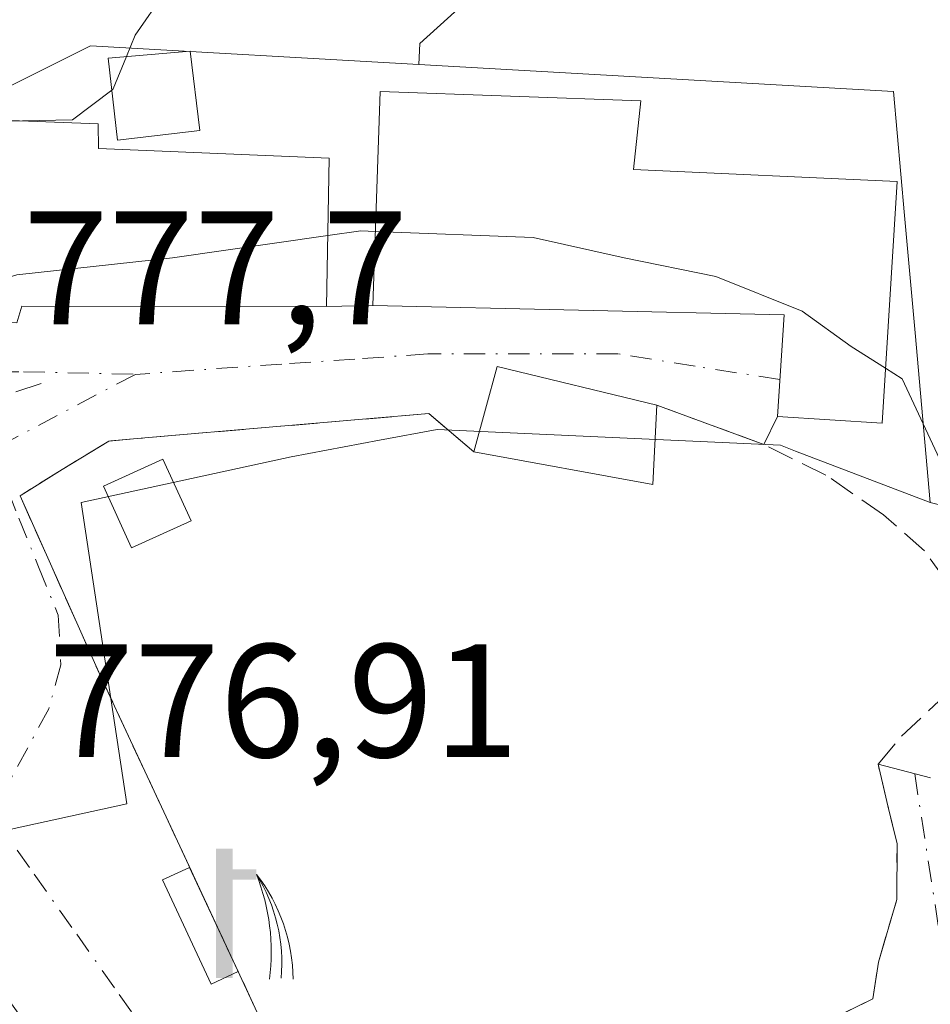
# Model space of a CAD drawing. Units: metres. Extents: x 630886 to 634331, y 4752814 to 4755193.
# Drawn here: x 632959 to 633015, y 4753701 to 4753762 of the extents above; entities that cross this region are included whole.
import ezdxf

# ---------------------------------------------------------------- set-up
doc = ezdxf.new("R2010")
doc.units = ezdxf.units.M
doc.header["$MEASUREMENT"] = 0
doc.linetypes.add('DGN Style 3', pattern=[2.307223458686699, 1.648016756204785, -0.6592067024819142])
doc.linetypes.add('DGN Style 4', pattern=[2.6384748266838614, 1.318413404963828, -0.6592067024819142, 0.001648016756204785, -0.6592067024819142])
for name, color, linetype, lineweight in [('Arbolado forestal CxS', 92, 'Continuous', 0), ('Corriente artificial lineal', 4, 'DGN Style 3', 13), ('Curva de nivel normal', 30, 'Continuous', 0), ('Edificación Cxs', 1, 'Continuous', 13), ('Edificación ligera Cxs', 1, 'Continuous', 0), ('Estanque Cxs', 5, 'Continuous', 0), ('Muro lineal', 1, 'DGN Style 3', 13), ('Núcleo urbano CxS', 7, 'Continuous', 0), ('Obra de contención lineal', 1, 'DGN Style 3', 13), ('Prado CxS', 92, 'Continuous', 0), ('Rótulo de punto de cota en terreno', 7, 'Continuous', 0), ('Surgencia fuente', 7, 'Continuous', 0), ('Vía urbana Cxs', 4, 'Continuous', 0), ('Vía urbana eje', 4, 'DGN Style 4', 0)]:
    doc.layers.add(name, color=color, linetype=linetype, lineweight=lineweight)
doc.styles.add('Style-Arial', font='txt')

# ---------------------------------------------------------------- blocks, each defined once
blk = doc.blocks.new('5SURGF')
at = {"layer": 'Corriente artificial lineal', "color": 142, "linetype": 'Continuous', "lineweight": 0, "extrusion": (0, 0, -1)}
for centre, radius, start, end in [((0.644833743095398, -0.01633039927482605), 1.070874391422745, 141.9976716712947, 179.5007827824058), ((0.6819917831420897, 0.09352136182785036), 1.038303084656652, 148.048019752393, 185.2231225301707), ((1.022981126785278, 0.1606754293441772), 1.313725565832531, 158.4605007237863, 187.3328646126753)]:
    blk.add_arc(centre, radius, start, end, dxfattribs=at)
for points in [[(0.052, 0.803), (-0.052, 0.803), (0.052, 0), (-0.052, 0)], [(-0.052, 0.6740000000000002), (-0.199, 0.6740000000000002), (-0.052, 0.611), (-0.199, 0.611)]]:
    blk.add_solid(points, dxfattribs=at)
blk = doc.blocks.new('*U29')
at = {"layer": 'Vía urbana Cxs', "color": 4, "linetype": 'Continuous', "lineweight": 0}
for points in [[(632958.4801000003, 4753743.600099999, 785.3340000000027), (632958.8000999996, 4753744.640100001, 786.6189000000013), (632977.6700999998, 4753744.610099999, 784.0868000000046), (632980.5500999996, 4753744.670100001, 783.6699999999983), (633006.0500999996, 4753744.090100001, 787.1953000000068), (633005.6401000004, 4753737.800100001, 784.6563000000025), (633004.7801000001, 4753736.0601, 782.994000000006), (632998.1601, 4753738.5101, 780.8283999999985), (632988.2600999996, 4753740.9001, 781.6245000000055), (632986.8201000001, 4753735.600099999, 780.7633999999962), (632984.0201000003, 4753737.9801, 781.4245999999986), (632968.5701000001, 4753736.6601, 780.2452999999952), (632965.9401000004, 4753736.4301, 780.1750999999931), (632964.1801000005, 4753736.280099999, 779.9704999999958), (632961.2901, 4753734.520099999, 779.9606000000058), (632958.7401000002, 4753732.9301, 779.0138000000007), (632958.6801000005, 4753732.880100001, 778.984500000006), (632963.7301000003, 4753721.5801, 777.6104999999953), (632964.8037999999, 4753719.2763, 777.668399999995), (632968.0248999996, 4753712.365, 779.5834999999935), (632975.0601000005, 4753697.270099999, 778.8154000000069)], [(633002.5401, 4753697.3201, 781.3656999999948), (633011.5500999996, 4753701.710100001, 779.9962999999989), (633011.8901000004, 4753703.9901, 780.4657000000007), (633013.0301000001, 4753707.860099999, 781.8733000000066), (633013.0500999996, 4753711.3101, 781.1633000000003), (633012.4801000003, 4753713.6801, 780.5353999999934), (633011.8701, 4753716.2501, 780.5927999999985), (633015.1201, 4753715.4101, 782.5608000000066)]]:
    blk.add_polyline3d(points, dxfattribs=at)

msp = doc.modelspace()

# ---------------------------------------------------------------- linework, layer by layer
at = {"layer": 'Arbolado forestal CxS', "color": 92, "linetype": 'Continuous', "lineweight": 0}
for points in [[(632922.6189000001, 4753784.857100001, 793.2823999999965), (632912.6725000005, 4753774.910300001, 790.1987999999984), (632907.2588999998, 4753763.610099999, 787.5197000000044), (632905.9672999998, 4753760.9145, 786.4186999999947), (632911.7834999999, 4753754.8399, 785.6971000000049), (632927.9671, 4753750.682499999, 784.9864999999991), (632933.2692999998, 4753751.149300001, 784.9722999999941), (632946.0592999998, 4753752.275699999, 785.3954999999987), (632963.0374999996, 4753760.762499999, 786.5194000000047), (632983.3938999996, 4753759.606899999, 781.8283999999985)], [(633101.6665000003, 4753716.8333, 791.1331000000064), (633090.6464999998, 4753720.226500001, 789.8126999999951), (633083.0176999997, 4753733.797700001, 788.4790999999968), (633074.5396999996, 4753738.886700001, 785.0730999999942), (633068.6058999998, 4753744.823899999, 782.991599999994), (633057.5859000003, 4753753.306100001, 781.8791000000057), (633044.0220999997, 4753759.2433, 781.8555999999954), (633033.0021000003, 4753764.332699999, 782.7890999999945), (633015.9461000003, 4753770.907099999, 782.700100000002), (633014.3843, 4753776.8411, 783.9164000000019), (633009.6331000002, 4753778.537500001, 784.4622999999993), (633005.6403000001, 4753779.963300001, 784.9458000000013), (632996.5840999996, 4753778.4023, 785.2492000000058), (632995.9599000001, 4753770.5955, 782.6110000000045), (632986.9027000006, 4753764.037900001, 782.4710999999952), (632983.4676999999, 4753760.914899999, 782.0791000000027), (632983.3938999996, 4753759.606899999, 781.8283999999985)], [(632986.9027000006, 4753764.037900001, 782.4710999999952), (632983.4676999999, 4753760.914899999, 782.0791000000027), (632983.3938999996, 4753759.606899999, 781.8283999999985), (632963.0374999996, 4753760.762499999, 786.5194000000047), (632946.0592999998, 4753752.275699999, 785.3954999999987), (632933.2692999998, 4753751.149300001, 784.9722999999941), (632927.9671, 4753750.682499999, 784.9864999999991), (632911.7834999999, 4753754.8399, 785.6971000000049), (632905.9672999998, 4753760.9145, 786.4186999999947), (632907.2588999998, 4753763.610099999, 787.5197000000044)]]:
    msp.add_polyline3d(points, dxfattribs=at)
at = {"layer": 'Curva de nivel normal', "color": 30, "linetype": 'Continuous', "lineweight": 0, "flags": 128}
for points, elevation in [([(632965.2768000001, 4753760.106000001), (632965.8200000003, 4753761.439999999), (632967.6500000004, 4753764.100000001)], 785), ([(632964.3696999997, 4753758.0319), (632964.4600000001, 4753758.100000001), (632965.2768000001, 4753760.106000001)], 785), ([(632958.8344000002, 4753756.121200001), (632961.9299999997, 4753756.189999999), (632964.3696999997, 4753758.0319)], 785), ([(632957.5538999997, 4753756.047700001), (632957.8799999999, 4753756.100000001), (632958.8344000002, 4753756.121200001)], 785), ([(632951.4365999997, 4753743.898600001), (632952.4800000006, 4753744.77), (632958.4800000006, 4753746.58), (632968.1399999997, 4753747.640000001), (632977.7560999999, 4753749.0078)], 780), ([(632977.7560999999, 4753749.0078), (632979.8099999997, 4753749.300000001), (632980.7060000002, 4753749.2656)], 780), ([(632980.7060000002, 4753749.2656), (632990.4800000006, 4753748.890000001), (632996.1399999997, 4753747.630000001), (633001.8099999997, 4753746.470000001), (633007.1600000003, 4753744.32), (633010.2100000001, 4753742.130000001), (633012.3311999999, 4753740.789899999)], 780), ([(633012.3311999999, 4753740.789899999), (633013.3600000005, 4753740.140000001), (633015.6699999999, 4753735.17), (633019.75, 4753730.039999999), (633022.9000000004, 4753725.859999999), (633024.9199999999, 4753724.76), (633027.6399999997, 4753724.75), (633029.7000000002, 4753723.65), (633030.0900999998, 4753722.252699999)], 780)]:
    msp.add_lwpolyline(points, dxfattribs=dict(at, elevation=elevation))
at = {"layer": 'Edificación Cxs', "color": 1, "linetype": 'Continuous', "lineweight": 13, "flags": 128}
for points, elevation in [([(633013.0500999996, 4753752.360099999), (633012.1201, 4753737.390100001), (633005.6401000004, 4753737.800100001), (633006.0500999996, 4753744.090100001), (632980.5500999996, 4753744.670100001), (632981.0000999998, 4753757.9301), (632997.1601, 4753757.360099999), (632996.7100999998, 4753753.100099999)], 787.1953000000067), ([(632977.8501000004, 4753753.800100001), (632977.6700999998, 4753744.610099999), (632958.8000999996, 4753744.640100001), (632958.4801000003, 4753743.600099999), (632946.9200999998, 4753744.090100001), (632947.2600999996, 4753753.090100001), (632957.1201, 4753752.7601), (632957.5701000001, 4753756.170100001), (632963.5301000001, 4753755.940099999), (632963.5500999996, 4753754.4001)], 789.4998999999955)]:
    msp.add_lwpolyline(points, close=True, dxfattribs=dict(at, elevation=elevation))
at = {"layer": 'Edificación Cxs', "color": 1, "linetype": 'Continuous', "lineweight": 13}
for points in [[(632969.8201000001, 4753755.520099999, 787.8583000000073), (632964.7301000003, 4753754.9301, 789.0522999999957), (632964.1401000004, 4753760.0101, 787.7069000000047), (632969.2301000003, 4753760.440099999, 787.751900000003), (632969.8201000001, 4753755.520099999, 787.8583000000073)], [(633013.0500999996, 4753752.360099999, 783.4507000000012), (633012.1201, 4753737.390100001, 786.9097000000039), (633005.6401000004, 4753737.800100001, 784.6563000000025), (633006.0500999996, 4753744.090100001, 787.1953000000068), (632980.5500999996, 4753744.670100001, 783.6699999999983), (632981.0000999998, 4753757.9301, 782.8260000000009), (632997.1601, 4753757.360099999, 784.974000000002), (632996.7100999998, 4753753.100099999, 785.2675000000019), (633013.0500999996, 4753752.360099999, 783.4507000000012)], [(632947.2600999996, 4753753.090100001, 787.1659000000074), (632957.1201, 4753752.7601, 789.2516999999935), (632957.5701000001, 4753756.170100001, 788.0849000000018), (632963.5301000001, 4753755.940099999, 788.9042000000045), (632963.5500999996, 4753754.4001, 789.4998999999953), (632977.8501000004, 4753753.800100001, 785.1609000000027)], [(632977.8501000004, 4753753.800100001, 785.1609000000027), (632977.6700999998, 4753744.610099999, 784.0868000000046), (632958.8000999996, 4753744.640100001, 786.6189000000013), (632958.4801000003, 4753743.600099999, 785.3340000000027), (632946.9200999998, 4753744.090100001, 783.7192000000068), (632947.2600999996, 4753753.090100001, 787.1659000000074)]]:
    msp.add_polyline3d(points, dxfattribs=at)
msp.add_3dface([(632969.8201000001, 4753755.520099999, 789.0522999999957), (632964.7301000003, 4753754.9301, 789.0522999999957), (632964.1401000004, 4753760.0101, 789.0522999999957), (632969.2301000003, 4753760.440099999, 789.0522999999957)], dxfattribs=at)
at = {"layer": 'Edificación ligera Cxs', "color": 1, "linetype": 'Continuous', "lineweight": 0, "extrusion": (0.03806245000415681, -0.1703198134407868, 0.9846534471829045), "elevation": -784793.5499892681, "flags": 128}
msp.add_lwpolyline([(1654522.811830095, 4432305.092014649), (1654525.373077432, 4432310.026090579), (1654534.51350551, 4432305.464462605)], dxfattribs=at)
at = {"layer": 'Edificación ligera Cxs', "color": 1, "linetype": 'Continuous', "lineweight": 0, "extrusion": (-0.06122518595379338, 0.2168264144914542, 0.974288346735043), "elevation": 992741.3985253188, "flags": 128}
msp.add_lwpolyline([(-1900977.677341942, -4289459.813157407), (-1900976.090145807, -4289455.025863142), (-1900965.973295897, -4289460.101655577)], dxfattribs=at)
at = {"layer": 'Edificación ligera Cxs', "color": 1, "linetype": 'Continuous', "lineweight": 0}
msp.add_polyline3d([(632969.2801000001, 4753731.3301, 780.3487000000023), (632965.5900999998, 4753729.6501, 779.6710000000021), (632963.8501000004, 4753733.4801, 781.0129000000015), (632967.5401, 4753735.1601, 780.7407999999997), (632969.2801000001, 4753731.3301, 780.3487000000023)], dxfattribs=at)
for points in [[(632998.1601, 4753738.5101, 781.9070000000065), (632997.9001000002, 4753733.590100001, 781.9070000000065), (632986.8201000001, 4753735.600099999, 781.9070000000065), (632988.2600999996, 4753740.9001, 781.9070000000065)], [(632969.2801000001, 4753731.3301, 781.0129000000015), (632965.5900999998, 4753729.6501, 781.0129000000015), (632963.8501000004, 4753733.4801, 781.0129000000015), (632967.5401, 4753735.1601, 781.0129000000015)]]:
    msp.add_3dface(points, dxfattribs=at)
at = {"layer": 'Estanque Cxs', "color": 5, "linetype": 'Continuous', "lineweight": 0, "extrusion": (0.001327070968010806, -0.002847424374831045, 0.9999950655163633), "elevation": -11918.62471759086, "flags": 128}
msp.add_lwpolyline([(632967.6043071997, 4753695.192322243), (632970.6164342738, 4753688.729396043)], dxfattribs=at)
at = {"layer": 'Estanque Cxs', "color": 5, "linetype": 'Continuous', "lineweight": 0}
msp.add_polyline3d([(632972.2051999997, 4753703.3957, 777.1910000000062), (632970.5316000005, 4753702.615700001, 777.0598000000027), (632967.5195000004, 4753709.078600001, 777.0353999999934), (632969.1930999998, 4753709.8586, 777.2133999999934)], dxfattribs=at)
msp.add_3dface([(632972.2051999997, 4753703.3957, 777.1910000000062), (632970.5316000005, 4753702.615700001, 777.0598000000027), (632967.5195000004, 4753709.078600001, 777.0353999999934), (632969.1930000001, 4753709.8586, 777.2133999999934)], dxfattribs=at)
at = {"layer": 'Muro lineal', "color": 1, "linetype": 'DGN Style 3', "lineweight": 13}
for points in [[(632986.8201000001, 4753735.600099999, 780.7633999999962), (632984.0201000003, 4753737.9801, 781.4245999999986), (632968.5701000001, 4753736.6601, 780.2452999999952), (632965.9401000004, 4753736.4301, 780.1750999999931), (632964.1801000005, 4753736.280099999, 779.9704999999958), (632961.2901, 4753734.520099999, 779.9606000000058), (632958.7401000002, 4753732.9301, 779.0138000000007), (632958.6801000005, 4753732.880100001, 778.984500000006), (632963.7301000003, 4753721.5801, 777.6104999999953), (632975.0601000005, 4753697.270099999, 778.8154000000069), (632976.7600999996, 4753696.0001, 778.3989000000003), (632980.9801000003, 4753694.300100001, 777.9575000000042), (632983.0301000001, 4753693.800100001, 777.9765000000043), (632989.5500999996, 4753693.5001, 778.1475999999967), (633002.5401, 4753697.3201, 781.3656999999948), (633011.5500999996, 4753701.710100001, 779.9962999999989), (633011.8901000004, 4753703.9901, 780.4657000000007), (633013.0301000001, 4753707.860099999, 781.8733000000066), (633013.0500999996, 4753711.3101, 781.1633000000003), (633012.4801000003, 4753713.6801, 780.5353999999934), (633011.8701, 4753716.2501, 780.5927999999985), (633013.3201000001, 4753717.9801, 781.3559999999999), (633015.9901000002, 4753720.4801, 782.2789000000049)], [(633016.0701000001, 4753727.640100001, 782.2606999999989), (633014.7401000002, 4753729.470100001, 781.9897999999957), (633012.2100999998, 4753731.700099999, 781.3203000000068), (633008.6401000004, 4753734.170100001, 783.2370999999986), (633004.7801000001, 4753736.0601, 782.994000000006), (632998.1601, 4753738.5101, 780.8283999999985)]]:
    msp.add_polyline3d(points, dxfattribs=at)
at = {"layer": 'Núcleo urbano CxS', "color": 7, "linetype": 'Continuous', "lineweight": 0}
for points in [[(632922.6189000001, 4753784.857100001, 793.2823999999965), (632912.6725000005, 4753774.910300001, 790.1987999999984), (632907.2588999998, 4753763.610099999, 787.5197000000044), (632905.9672999998, 4753760.9145, 786.4186999999947), (632911.7834999999, 4753754.8399, 785.6971000000049), (632927.9671, 4753750.682499999, 784.9864999999991), (632933.2692999998, 4753751.149300001, 784.9722999999941), (632946.0592999998, 4753752.275699999, 785.3954999999987), (632963.0374999996, 4753760.762499999, 786.5194000000047), (632983.3938999996, 4753759.606899999, 781.8283999999985)], [(632946.0592999998, 4753752.275699999, 785.3954999999987), (632963.0374999996, 4753760.762499999, 786.5194000000047), (632983.3938999996, 4753759.606899999, 781.8283999999985), (633012.8328999998, 4753757.935699999, 781.5136000000057), (633013.5159, 4753750.257300001, 781.4526000000043), (633014.1621000003, 4753742.992500001, 780.730899999995), (633015.0979000004, 4753732.4713, 779.5133999999962), (633006.7562999995, 4753735.6599, 779.3708999999944), (633005.8287000004, 4753736.0143, 779.3625999999931), (632984.5417, 4753736.997500001, 778.7874000000012), (632980.9731000002, 4753736.3277, 778.7293999999966), (632975.4851000002, 4753735.297700001, 778.5810000000056), (632962.4719000002, 4753732.471700001, 777.6968999999954), (632964.0632999997, 4753721.958100001, 777.4035000000005), (632965.2984999996, 4753713.797900001, 777.0815000000002), (632943.9457, 4753709.129100001, 775.963699999993)], [(632983.3938999996, 4753759.606899999, 781.8283999999985), (633012.8328999998, 4753757.935699999, 781.5136000000057), (633013.5159, 4753750.257300001, 781.4526000000043), (633014.1621000003, 4753742.992500001, 780.730899999995), (633015.0979000004, 4753732.4713, 779.5133999999962)], [(632937.4080999997, 4753678.220699999, 774.4282999999997), (632935.4914999995, 4753707.994100001, 775.2473000000027), (632937.5734999999, 4753708.273499999, 775.5816000000051), (632943.9457, 4753709.129100001, 775.963699999993), (632965.2984999996, 4753713.797900001, 777.0815000000002), (632964.0632999997, 4753721.958100001, 777.4035000000005), (632962.4719000002, 4753732.471700001, 777.6968999999954), (632975.4851000002, 4753735.297700001, 778.5810000000056), (632980.9731000002, 4753736.3277, 778.7293999999966), (632984.5417, 4753736.997500001, 778.7874000000012), (633005.8287000004, 4753736.0143, 779.3625999999931), (633006.7562999995, 4753735.6599, 779.3708999999944), (633015.0979000004, 4753732.4713, 779.5133999999962), (633033.2067, 4753727.9407, 780.5706000000064)], [(633015.0979000004, 4753732.4713, 779.5133999999962), (633006.7562999995, 4753735.6599, 779.3708999999944), (633005.8287000004, 4753736.0143, 779.3625999999931), (632984.5417, 4753736.997500001, 778.7874000000012), (632980.9731000002, 4753736.3277, 778.7293999999966), (632975.4851000002, 4753735.297700001, 778.5810000000056), (632962.4719000002, 4753732.471700001, 777.6968999999954), (632964.0632999997, 4753721.958100001, 777.4035000000005), (632965.2984999996, 4753713.797900001, 777.0815000000002), (632943.9457, 4753709.129100001, 775.963699999993), (632937.5734999999, 4753708.273499999, 775.5816000000051), (632935.4914999995, 4753707.994100001, 775.2473000000027)], [(633033.2067, 4753727.9407, 780.5706000000064), (633015.0979000004, 4753732.4713, 779.5133999999962)]]:
    msp.add_polyline3d(points, dxfattribs=at)
at = {"layer": 'Obra de contención lineal', "color": 1, "linetype": 'DGN Style 3', "lineweight": 13}
msp.add_polyline3d([(632959.9801000003, 4753739.840100001, 781.0773000000045), (632952.6700999998, 4753737.4901, 780.6027000000031), (632952.4501, 4753737.4001, 780.6402999999991), (632944.8800999997, 4753734.090100001, 780.2204999999958), (632943.7600999996, 4753733.600099999, 780.0288), (632933.2301000003, 4753733.090100001, 784.3693000000059)], dxfattribs=at)
at = {"layer": 'Prado CxS', "color": 92, "linetype": 'Continuous', "lineweight": 0}
for points in [[(633101.6665000003, 4753716.8333, 791.1331000000064), (633090.6464999998, 4753720.226500001, 789.8126999999951), (633083.0176999997, 4753733.797700001, 788.4790999999968), (633074.5396999996, 4753738.886700001, 785.0730999999942), (633068.6058999998, 4753744.823899999, 782.991599999994), (633057.5859000003, 4753753.306100001, 781.8791000000057), (633044.0220999997, 4753759.2433, 781.8555999999954), (633033.0021000003, 4753764.332699999, 782.7890999999945), (633015.9461000003, 4753770.907099999, 782.700100000002), (633014.3843, 4753776.8411, 783.9164000000019), (633009.6331000002, 4753778.537500001, 784.4622999999993), (633005.6403000001, 4753779.963300001, 784.9458000000013), (632996.5840999996, 4753778.4023, 785.2492000000058), (632995.9599000001, 4753770.5955, 782.6110000000045), (632986.9027000006, 4753764.037900001, 782.4710999999952), (632983.4676999999, 4753760.914899999, 782.0791000000027), (632983.3938999996, 4753759.606899999, 781.8283999999985)], [(633033.2067, 4753727.9407, 780.5706000000064), (633015.0979000004, 4753732.4713, 779.5133999999962), (633014.1621000003, 4753742.992500001, 780.730899999995), (633013.5159, 4753750.257300001, 781.4526000000043), (633012.8328999998, 4753757.935699999, 781.5136000000057), (632983.3938999996, 4753759.606899999, 781.8283999999985), (632983.4676999999, 4753760.914899999, 782.0791000000027), (632986.9027000006, 4753764.037900001, 782.4710999999952)], [(632983.3938999996, 4753759.606899999, 781.8283999999985), (633012.8328999998, 4753757.935699999, 781.5136000000057), (633013.5159, 4753750.257300001, 781.4526000000043), (633014.1621000003, 4753742.992500001, 780.730899999995), (633015.0979000004, 4753732.4713, 779.5133999999962)], [(633033.2067, 4753727.9407, 780.5706000000064), (633015.0979000004, 4753732.4713, 779.5133999999962)]]:
    msp.add_polyline3d(points, dxfattribs=at)
at = {"layer": 'Vía urbana Cxs', "color": 4, "linetype": 'Continuous', "lineweight": 0, "extrusion": (0.1431685507315574, 0.002982678178266261, 0.9896938262474463), "elevation": 105577.3918524531, "flags": 128}
msp.add_lwpolyline([(4739529.143040993, -724200.303981481), (4739529.143040993, -724203.2146037925)], dxfattribs=at)
at = {"layer": 'Vía urbana Cxs', "color": 4, "linetype": 'Continuous', "lineweight": 0, "extrusion": (-0.1356930020271432, -0.3632315657349286, 0.921764741598752), "elevation": -1811878.791317307, "flags": 128}
msp.add_lwpolyline([(-1070617.111281418, 4309249.079138231), (-1070593.02071732, 4309258.170830129), (-1070591.203606431, 4309251.62279004)], dxfattribs=at)
at = {"layer": 'Vía urbana Cxs', "color": 4, "linetype": 'Continuous', "lineweight": 0, "extrusion": (0.03806245000415681, -0.1703198134407868, 0.9846534471829045), "elevation": -784793.5499892681, "flags": 128}
msp.add_lwpolyline([(1654534.51350551, 4432305.464462605), (1654525.373077432, 4432310.026090579), (1654522.811830095, 4432305.092014649)], dxfattribs=at)
at = {"layer": 'Vía urbana Cxs', "color": 4, "linetype": 'Continuous', "lineweight": 0, "extrusion": (-0.2750675919222126, 0.1017999395755064, 0.9560201839796786), "elevation": 310559.5012066643, "flags": 128}
msp.add_lwpolyline([(-4677921.751118425, -1009605.408279648), (-4677921.751118425, -1009612.79182374)], dxfattribs=at)
at = {"layer": 'Vía urbana Cxs', "color": 4, "linetype": 'Continuous', "lineweight": 0, "extrusion": (-0.2882220830195502, -0.5831470052407833, 0.7595180058027442), "elevation": -2953978.205392754, "flags": 128}
msp.add_lwpolyline([(-1538843.939105624, 3450317.65513351), (-1538843.939105624, 3450315.099660698)], dxfattribs=at)
at = {"layer": 'Vía urbana Cxs', "color": 4, "linetype": 'Continuous', "lineweight": 0, "extrusion": (-0.489670623816522, 0.1265610227710395, 0.8626731638843801), "elevation": 292341.2697213179, "flags": 128}
msp.add_lwpolyline([(-4760877.087922535, -497100.3512263877), (-4760877.087922535, -497096.4600666633)], dxfattribs=at)
at = {"layer": 'Vía urbana Cxs', "color": 4, "linetype": 'Continuous', "lineweight": 0, "extrusion": (0.01448186625196219, -0.02015152314583541, 0.9996920484152925), "elevation": -85848.2739764478, "flags": 128}
msp.add_lwpolyline([(3288170.105301653, 3489809.938850036), (3288170.105301653, 3489827.992093229)], dxfattribs=at)
at = {"layer": 'Vía urbana Cxs', "color": 4, "linetype": 'Continuous', "lineweight": 0}
for points in [[(632947.2600999996, 4753753.090100001, 787.1659000000074), (632946.9200999998, 4753744.090100001, 783.7192000000068), (632958.4801000003, 4753743.600099999, 785.3340000000027), (632958.8000999996, 4753744.640100001, 786.6189000000013), (632977.6700999998, 4753744.610099999, 784.0868000000046)], [(632986.8201000001, 4753735.600099999, 780.7633999999962), (632984.0201000003, 4753737.9801, 781.4245999999986), (632968.5701000001, 4753736.6601, 780.2452999999952), (632965.9401000004, 4753736.4301, 780.1750999999931), (632964.1801000005, 4753736.280099999, 779.9704999999958), (632961.2901, 4753734.520099999, 779.9606000000058), (632958.7401000002, 4753732.9301, 779.0138000000007), (632958.6801000005, 4753732.880100001, 778.984500000006), (632963.7301000003, 4753721.5801, 777.6104999999953), (632964.8037999999, 4753719.2763, 777.668399999995), (632968.0248999996, 4753712.365, 779.5834999999935), (632975.0601000005, 4753697.270099999, 778.8154000000069), (632976.7600999996, 4753696.0001, 778.3989000000003), (632980.9801000003, 4753694.300100001, 777.9575000000042), (632983.0301000001, 4753693.800100001, 777.9765000000043), (632989.5500999996, 4753693.5001, 778.1475999999967), (633002.5401, 4753697.3201, 781.3656999999948), (633011.5500999996, 4753701.710100001, 779.9962999999989), (633011.8901000004, 4753703.9901, 780.4657000000007), (633013.0301000001, 4753707.860099999, 781.8733000000066), (633013.0500999996, 4753711.3101, 781.1633000000003), (633012.4801000003, 4753713.6801, 780.5353999999934), (633011.8701, 4753716.2501, 780.5927999999985)]]:
    msp.add_polyline3d(points, dxfattribs=at)
at = {"layer": 'Vía urbana eje', "color": 4, "linetype": 'DGN Style 4', "lineweight": 0, "extrusion": (0.01284160176845908, -0.08260143091788504, 0.9964999231682551), "elevation": -383755.6627065049, "flags": 128}
msp.add_lwpolyline([(1355762.767075732, 4584011.238265544), (1355762.767075732, 4583994.904494612)], dxfattribs=at)
at = {"layer": 'Vía urbana eje', "color": 4, "linetype": 'DGN Style 4', "lineweight": 0}
for points in [[(632910.1341000004, 4753757.0329, 786.7563999999985), (632914.8595000004, 4753752.371300001, 787.5708000000013), (632922.5425000006, 4753750.5573, 789.898000000001), (632935.8300999999, 4753748.1501, 784.8341999999975), (632938.8901000004, 4753745.550100001, 782.8773999999976), (632940.4801000003, 4753743.460100001, 782.0056999999942), (632942.9165000003, 4753741.8465, 781.3418999999994), (632946.8322999999, 4753740.2589, 781.9752000000008), (632951.8065, 4753740.576500001, 782.6355999999942), (632958.8973000003, 4753740.576500001, 781.8399000000064), (632965.8300999999, 4753740.4101, 781.3831000000064)], [(633005.7892000005, 4753740.087400001, 785.9330999999949), (633000.5301000001, 4753740.920100001, 782.0877999999939), (632995.7301000003, 4753741.6801, 781.975099999996), (632983.9600999998, 4753741.6801, 781.4927000000025), (632979.4401000004, 4753741.350099999, 781.3426999999938), (632974.9101, 4753741.050100001, 781.3582000000025), (632965.8300999999, 4753740.4101, 781.3831000000064)], [(632965.8300999999, 4753740.4101, 781.3831000000064), (632956.9600999998, 4753735.7401, 778.4412000000011), (632958.6001000004, 4753731.5001, 778.7140000000073), (632959.8201000001, 4753728.4901, 778.2688000000054), (632961.0500999996, 4753725.4801, 777.8331000000035), (632961.2100999998, 4753722.4001, 777.3778000000021), (632960.4600999998, 4753719.6801, 777.1245000000055), (632956.9200999998, 4753713.1601, 776.7620000000024)], [(632956.9200999998, 4753713.1601, 776.7620000000024), (632959.5500999996, 4753709.4301, 776.8628999999929), (632962.1901000004, 4753705.710100001, 777.0304000000033), (632964.8300999999, 4753701.9801, 777.4428999999947), (632967.4600999998, 4753698.2501, 777.210500000001), (632970.1001000004, 4753694.520099999, 777.809699999998), (632972.2100999998, 4753691.5101, 777.239400000006), (632976.3901000004, 4753685.5101, 777.2758000000031)]]:
    msp.add_polyline3d(points, dxfattribs=at)

# ---------------------------------------------------------------- block references
at = {"layer": 'Surgencia fuente', "color": 7, "linetype": 'Continuous', "lineweight": 0, "xscale": 10, "yscale": 10, "zscale": 10}
msp.add_blockref('5SURGF', (632971.3466999996, 4753702.9956, 777.122199999998), dxfattribs=at)
at = {"layer": 'Vía urbana Cxs', "color": 4, "linetype": 'Continuous', "lineweight": 0}
msp.add_blockref('*U29', (0, 0), dxfattribs=at)

# ---------------------------------------------------------------- texts
at = {"layer": 'Rótulo de punto de cota en terreno', "color": 7, "linetype": 'Continuous', "lineweight": 0, "style": 'Style-Arial'}
for s, p in [('777,7', (632958.8678000001, 4753743.5078)), ('776,91', (632960.4478000002, 4753716.687799999))]:
    msp.add_text(s, height=7.000000000000002, dxfattribs=at).set_placement(p)

doc.saveas('drawing.dxf')
